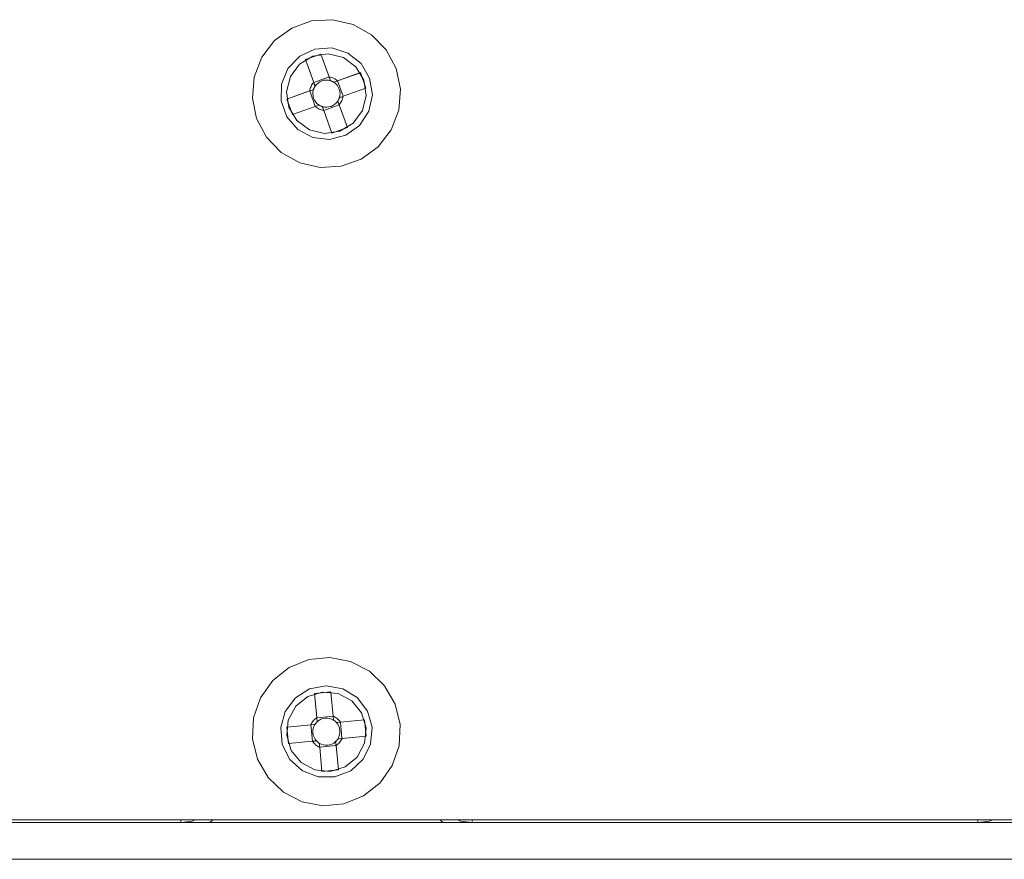
# Model space of a CAD drawing. Units: inches. Extents: x 5 to 589, y 5 to 415.
# Drawn here: x 144 to 157, y 335 to 346 of the extents above; entities that cross this region are included whole.
import ezdxf

# ---------------------------------------------------------------- set-up
doc = ezdxf.new("R2010")
doc.units = ezdxf.units.IN
doc.header["$MEASUREMENT"] = 0
for name, pattern in [('AI-Linetype-109', [1.905, 1.27, -0.635]), ('AI-Linetype-110', [1.905, 1.27, -0.635]), ('AI-Linetype-111', [1.905, 1.27, -0.635]), ('AI-Linetype-112', [1.905, 1.27, -0.635]), ('AI-Linetype-113', [1.905, 1.27, -0.635]), ('AI-Linetype-114', [1.905, 1.27, -0.635]), ('AI-Linetype-115', [1.905, 1.27, -0.635]), ('AI-Linetype-116', [1.905, 1.27, -0.635]), ('AI-Linetype-117', [1.905, 1.27, -0.635]), ('AI-Linetype-118', [1.905, 1.27, -0.635]), ('AI-Linetype-119', [1.905, 1.27, -0.635]), ('AI-Linetype-120', [1.905, 1.27, -0.635]), ('AI-Linetype-121', [1.905, 1.27, -0.635]), ('AI-Linetype-122', [1.905, 1.27, -0.635]), ('AI-Linetype-123', [1.905, 1.27, -0.635]), ('AI-Linetype-124', [1.905, 1.27, -0.635]), ('AI-Linetype-125', [1.905, 1.27, -0.635]), ('AI-Linetype-126', [1.905, 1.27, -0.635]), ('AI-Linetype-127', [1.905, 1.27, -0.635]), ('AI-Linetype-128', [1.905, 1.27, -0.635]), ('AI-Linetype-129', [1.905, 1.27, -0.635]), ('AI-Linetype-130', [1.905, 1.27, -0.635]), ('AI-Linetype-131', [1.905, 1.27, -0.635]), ('AI-Linetype-132', [1.905, 1.27, -0.635]), ('AI-Linetype-133', [1.905, 1.27, -0.635]), ('AI-Linetype-134', [1.905, 1.27, -0.635]), ('AI-Linetype-135', [1.905, 1.27, -0.635]), ('AI-Linetype-136', [1.905, 1.27, -0.635]), ('AI-Linetype-137', [1.905, 1.27, -0.635]), ('AI-Linetype-138', [1.905, 1.27, -0.635]), ('AI-Linetype-139', [1.905, 1.27, -0.635]), ('AI-Linetype-140', [1.905, 1.27, -0.635]), ('AI-Linetype-141', [1.905, 1.27, -0.635]), ('AI-Linetype-142', [1.905, 1.27, -0.635]), ('AI-Linetype-143', [1.905, 1.27, -0.635]), ('AI-Linetype-144', [1.905, 1.27, -0.635]), ('AI-Linetype-145', [1.905, 1.27, -0.635]), ('AI-Linetype-146', [1.905, 1.27, -0.635]), ('AI-Linetype-147', [1.905, 1.27, -0.635]), ('AI-Linetype-148', [1.905, 1.27, -0.635]), ('AI-Linetype-149', [1.905, 1.27, -0.635]), ('AI-Linetype-150', [1.905, 1.27, -0.635]), ('AI-Linetype-151', [1.905, 1.27, -0.635]), ('AI-Linetype-152', [1.905, 1.27, -0.635]), ('AI-Linetype-153', [1.905, 1.27, -0.635]), ('AI-Linetype-154', [1.905, 1.27, -0.635]), ('AI-Linetype-155', [1.905, 1.27, -0.635]), ('AI-Linetype-156', [1.905, 1.27, -0.635]), ('AI-Linetype-157', [1.905, 1.27, -0.635]), ('AI-Linetype-158', [1.905, 1.27, -0.635]), ('AI-Linetype-159', [1.905, 1.27, -0.635]), ('AI-Linetype-160', [1.905, 1.27, -0.635]), ('AI-Linetype-161', [1.905, 1.27, -0.635]), ('AI-Linetype-162', [1.905, 1.27, -0.635]), ('AI-Linetype-163', [1.905, 1.27, -0.635]), ('AI-Linetype-164', [1.905, 1.27, -0.635]), ('AI-Linetype-165', [1.905, 1.27, -0.635]), ('AI-Linetype-166', [1.905, 1.27, -0.635]), ('AI-Linetype-167', [1.905, 1.27, -0.635]), ('AI-Linetype-168', [1.905, 1.27, -0.635]), ('AI-Linetype-169', [1.905, 1.27, -0.635]), ('AI-Linetype-170', [1.905, 1.27, -0.635]), ('AI-Linetype-171', [1.905, 1.27, -0.635]), ('AI-Linetype-172', [1.905, 1.27, -0.635]), ('AI-Linetype-173', [1.905, 1.27, -0.635]), ('AI-Linetype-174', [1.905, 1.27, -0.635]), ('AI-Linetype-175', [1.905, 1.27, -0.635]), ('AI-Linetype-176', [1.905, 1.27, -0.635]), ('AI-Linetype-177', [1.905, 1.27, -0.635]), ('AI-Linetype-178', [1.905, 1.27, -0.635]), ('AI-Linetype-179', [1.905, 1.27, -0.635]), ('AI-Linetype-180', [1.905, 1.27, -0.635]), ('AI-Linetype-181', [1.905, 1.27, -0.635]), ('AI-Linetype-182', [1.905, 1.27, -0.635]), ('AI-Linetype-183', [1.905, 1.27, -0.635]), ('AI-Linetype-184', [1.905, 1.27, -0.635]), ('AI-Linetype-185', [1.905, 1.27, -0.635]), ('AI-Linetype-186', [1.905, 1.27, -0.635]), ('AI-Linetype-187', [1.905, 1.27, -0.635]), ('AI-Linetype-188', [1.905, 1.27, -0.635]), ('AI-Linetype-189', [1.905, 1.27, -0.635]), ('AI-Linetype-190', [1.905, 1.27, -0.635]), ('AI-Linetype-191', [1.905, 1.27, -0.635]), ('AI-Linetype-192', [1.905, 1.27, -0.635]), ('AI-Linetype-193', [1.905, 1.27, -0.635]), ('AI-Linetype-194', [1.905, 1.27, -0.635]), ('AI-Linetype-195', [1.905, 1.27, -0.635]), ('AI-Linetype-196', [1.905, 1.27, -0.635]), ('AI-Linetype-197', [1.905, 1.27, -0.635]), ('AI-Linetype-198', [1.905, 1.27, -0.635]), ('AI-Linetype-199', [1.905, 1.27, -0.635]), ('AI-Linetype-200', [1.905, 1.27, -0.635]), ('AI-Linetype-201', [1.905, 1.27, -0.635]), ('AI-Linetype-202', [1.905, 1.27, -0.635]), ('AI-Linetype-203', [1.905, 1.27, -0.635]), ('AI-Linetype-204', [1.905, 1.27, -0.635]), ('AI-Linetype-205', [1.905, 1.27, -0.635]), ('AI-Linetype-206', [1.905, 1.27, -0.635]), ('AI-Linetype-207', [1.905, 1.27, -0.635]), ('AI-Linetype-208', [1.905, 1.27, -0.635]), ('AI-Linetype-209', [1.905, 1.27, -0.635]), ('AI-Linetype-210', [1.905, 1.27, -0.635]), ('AI-Linetype-211', [1.905, 1.27, -0.635]), ('AI-Linetype-212', [1.905, 1.27, -0.635]), ('AI-Linetype-213', [1.905, 1.27, -0.635]), ('AI-Linetype-214', [1.905, 1.27, -0.635]), ('AI-Linetype-215', [1.905, 1.27, -0.635]), ('AI-Linetype-216', [1.905, 1.27, -0.635]), ('AI-Linetype-217', [1.905, 1.27, -0.635]), ('AI-Linetype-218', [1.905, 1.27, -0.635]), ('AI-Linetype-219', [1.905, 1.27, -0.635]), ('AI-Linetype-220', [1.905, 1.27, -0.635]), ('AI-Linetype-221', [1.905, 1.27, -0.635]), ('AI-Linetype-222', [1.905, 1.27, -0.635])]:
    doc.linetypes.add(name, pattern=pattern)
doc.layers.add('Ebene 1', color=7, linetype='Continuous')

msp = doc.modelspace()

# ---------------------------------------------------------------- linework, layer by layer
at = {"layer": 'Ebene 1', "color": 7, "linetype": 'AI-Linetype-184', "lineweight": 18, "true_color": 0xffffff}
msp.add_lwpolyline([(148.977, 344.9), (148.852, 345.134), (148.668, 345.324), (148.437, 345.453), (148.179, 345.513), (147.915, 345.497), (147.666, 345.408), (147.452, 345.251), (147.291, 345.041), (147.195, 344.794), (147.173, 344.531), (147.226, 344.272), (147.35, 344.038), (147.535, 343.848), (147.766, 343.719), (148.024, 343.659), (148.288, 343.675), (148.537, 343.764), (148.751, 343.92), (148.912, 344.13), (149.008, 344.377), (149.03, 344.641), (148.977, 344.9)], dxfattribs=at)
at = {"layer": 'Ebene 1', "color": 7, "linetype": 'AI-Linetype-207', "lineweight": 18, "true_color": 0xffffff}
msp.add_lwpolyline([(148.977, 344.9), (148.852, 345.134), (148.668, 345.324), (148.437, 345.453), (148.179, 345.513), (147.915, 345.497), (147.666, 345.408), (147.452, 345.251), (147.291, 345.041), (147.195, 344.794), (147.173, 344.531), (147.226, 344.272), (147.35, 344.038), (147.535, 343.848), (147.766, 343.719), (148.024, 343.659), (148.288, 343.675), (148.537, 343.764), (148.751, 343.92), (148.912, 344.13), (149.008, 344.377), (149.03, 344.641), (148.977, 344.9)], dxfattribs=at)
at = {"layer": 'Ebene 1', "color": 7, "linetype": 'AI-Linetype-209', "lineweight": 18, "true_color": 0xffffff}
msp.add_lwpolyline([(148.644, 344.781), (148.537, 344.963), (148.371, 345.095), (148.169, 345.158), (147.958, 345.144), (147.766, 345.054), (147.619, 344.901), (147.538, 344.706), (147.533, 344.494), (147.604, 344.295), (147.743, 344.135), (147.93, 344.036), (148.14, 344.011), (148.346, 344.064), (148.517, 344.187), (148.633, 344.364), (148.678, 344.572), (148.644, 344.781)], dxfattribs=at)
at = {"layer": 'Ebene 1', "color": 7, "linetype": 'AI-Linetype-208', "lineweight": 18, "true_color": 0xffffff}
msp.add_lwpolyline([(148.572, 344.755), (148.601, 344.562), (148.554, 344.373), (148.438, 344.216), (148.27, 344.115), (148.077, 344.086), (147.888, 344.134), (147.731, 344.25), (147.631, 344.417), (147.602, 344.61), (147.649, 344.799), (147.765, 344.956), (147.932, 345.057), (148.125, 345.086), (148.314, 345.038), (148.471, 344.922), (148.572, 344.755)], dxfattribs=at)
at = {"layer": 'Ebene 1', "color": 7, "linetype": 'AI-Linetype-222', "lineweight": 18, "true_color": 0xffffff}
msp.add_lwpolyline([(148.572, 344.755), (148.471, 344.922), (148.314, 345.038), (148.125, 345.086), (147.932, 345.057), (147.765, 344.956), (147.649, 344.799), (147.602, 344.61), (147.631, 344.417), (147.731, 344.25), (147.888, 344.134), (148.077, 344.086), (148.27, 344.115), (148.438, 344.216), (148.554, 344.373), (148.601, 344.562), (148.572, 344.755)], dxfattribs=at)
at = {"layer": 'Ebene 1', "color": 7, "linetype": 'AI-Linetype-173', "lineweight": 18, "true_color": 0xffffff}
msp.add_lwpolyline([(147.839, 345.012), (148.033, 345.082)], dxfattribs=at)
at = {"layer": 'Ebene 1', "color": 7, "linetype": 'AI-Linetype-174', "lineweight": 18, "true_color": 0xffffff}
msp.add_lwpolyline([(147.942, 344.726), (147.839, 345.012)], dxfattribs=at)
at = {"layer": 'Ebene 1', "color": 7, "linetype": 'AI-Linetype-206', "lineweight": 18, "true_color": 0xffffff}
msp.add_lwpolyline([(147.839, 345.012), (147.942, 344.726)], dxfattribs=at)
at = {"layer": 'Ebene 1', "color": 7, "linetype": 'AI-Linetype-172', "lineweight": 18, "true_color": 0xffffff}
msp.add_lwpolyline([(148.033, 345.082), (148.135, 344.796)], dxfattribs=at)
at = {"layer": 'Ebene 1', "color": 7, "linetype": 'AI-Linetype-205', "lineweight": 18, "true_color": 0xffffff}
msp.add_lwpolyline([(148.033, 345.082), (148.135, 344.796)], dxfattribs=at)
at = {"layer": 'Ebene 1', "color": 7, "linetype": 'AI-Linetype-204', "lineweight": 18, "true_color": 0xffffff}
msp.add_lwpolyline([(147.942, 344.726), (148.136, 344.795)], dxfattribs=at)
at = {"layer": 'Ebene 1', "color": 7, "linetype": 'AI-Linetype-171', "lineweight": 18, "true_color": 0xffffff}
msp.add_lwpolyline([(148.242, 344.746), (148.23, 344.755), (148.218, 344.764), (148.206, 344.772), (148.192, 344.778), (148.178, 344.784), (148.164, 344.789), (148.15, 344.793), (148.135, 344.796)], dxfattribs=at)
at = {"layer": 'Ebene 1', "color": 7, "linetype": 'AI-Linetype-197', "lineweight": 18, "true_color": 0xffffff}
msp.add_lwpolyline([(148.153, 344.748), (148.148, 344.76), (148.137, 344.79), (148.135, 344.796)], dxfattribs=at)
at = {"layer": 'Ebene 1', "color": 7, "linetype": 'AI-Linetype-216', "lineweight": 18, "true_color": 0xffffff}
msp.add_lwpolyline([(148.135, 344.796), (148.152, 344.748)], dxfattribs=at)
at = {"layer": 'Ebene 1', "color": 7, "linetype": 'AI-Linetype-167', "lineweight": 18, "true_color": 0xffffff}
msp.add_lwpolyline([(148.528, 344.849), (148.242, 344.746)], dxfattribs=at)
at = {"layer": 'Ebene 1', "color": 7, "linetype": 'AI-Linetype-170', "lineweight": 18, "true_color": 0xffffff}
msp.add_lwpolyline([(148.242, 344.746), (148.528, 344.848)], dxfattribs=at)
at = {"layer": 'Ebene 1', "color": 7, "linetype": 'AI-Linetype-168', "lineweight": 18, "true_color": 0xffffff}
msp.add_lwpolyline([(148.528, 344.849), (148.597, 344.655)], dxfattribs=at)
at = {"layer": 'Ebene 1', "color": 7, "linetype": 'AI-Linetype-175', "lineweight": 18, "true_color": 0xffffff}
msp.add_lwpolyline([(147.942, 344.726), (147.932, 344.715), (147.923, 344.703), (147.916, 344.69), (147.909, 344.677), (147.903, 344.663), (147.898, 344.649), (147.894, 344.635), (147.891, 344.62)], dxfattribs=at)
at = {"layer": 'Ebene 1', "color": 7, "linetype": 'AI-Linetype-187', "lineweight": 18, "true_color": 0xffffff}
msp.add_lwpolyline([(147.939, 344.637), (147.927, 344.633), (147.897, 344.622), (147.891, 344.62)], dxfattribs=at)
at = {"layer": 'Ebene 1', "color": 7, "linetype": 'AI-Linetype-214', "lineweight": 18, "true_color": 0xffffff}
msp.add_lwpolyline([(147.892, 344.62), (147.939, 344.637)], dxfattribs=at)
at = {"layer": 'Ebene 1', "color": 7, "linetype": 'AI-Linetype-212', "lineweight": 18, "true_color": 0xffffff}
msp.add_lwpolyline([(147.939, 344.637), (147.933, 344.61), (147.931, 344.582), (147.934, 344.555), (147.941, 344.528), (147.953, 344.503), (147.968, 344.48), (147.987, 344.46), (148.009, 344.443)], dxfattribs=at)
at = {"layer": 'Ebene 1', "color": 7, "linetype": 'AI-Linetype-186', "lineweight": 18, "true_color": 0xffffff}
msp.add_lwpolyline([(147.959, 344.679), (147.955, 344.674), (147.953, 344.669), (147.95, 344.664), (147.947, 344.659), (147.945, 344.653), (147.943, 344.648), (147.941, 344.643), (147.939, 344.637)], dxfattribs=at)
at = {"layer": 'Ebene 1', "color": 7, "linetype": 'AI-Linetype-188', "lineweight": 18, "true_color": 0xffffff}
msp.add_lwpolyline([(147.942, 344.726), (147.944, 344.72), (147.954, 344.69), (147.959, 344.679)], dxfattribs=at)
at = {"layer": 'Ebene 1', "color": 7, "linetype": 'AI-Linetype-217', "lineweight": 18, "true_color": 0xffffff}
msp.add_lwpolyline([(147.959, 344.679), (147.942, 344.726)], dxfattribs=at)
at = {"layer": 'Ebene 1', "color": 7, "linetype": 'AI-Linetype-213', "lineweight": 18, "true_color": 0xffffff}
msp.add_lwpolyline([(148.153, 344.748), (148.126, 344.754), (148.098, 344.756), (148.071, 344.753), (148.044, 344.746), (148.019, 344.735), (147.996, 344.719), (147.975, 344.701), (147.959, 344.679)], dxfattribs=at)
at = {"layer": 'Ebene 1', "color": 7, "linetype": 'AI-Linetype-196', "lineweight": 18, "true_color": 0xffffff}
msp.add_lwpolyline([(148.194, 344.729), (148.189, 344.732), (148.184, 344.735), (148.179, 344.737), (148.174, 344.74), (148.169, 344.742), (148.163, 344.745), (148.158, 344.746), (148.153, 344.748)], dxfattribs=at)
at = {"layer": 'Ebene 1', "color": 7, "linetype": 'AI-Linetype-195', "lineweight": 18, "true_color": 0xffffff}
msp.add_lwpolyline([(148.242, 344.746), (148.236, 344.744), (148.206, 344.733), (148.194, 344.728)], dxfattribs=at)
at = {"layer": 'Ebene 1', "color": 7, "linetype": 'AI-Linetype-218', "lineweight": 18, "true_color": 0xffffff}
msp.add_lwpolyline([(148.194, 344.729), (148.241, 344.746)], dxfattribs=at)
at = {"layer": 'Ebene 1', "color": 7, "linetype": 'AI-Linetype-210', "lineweight": 18, "true_color": 0xffffff}
msp.add_lwpolyline([(148.264, 344.535), (148.27, 344.562), (148.272, 344.589), (148.269, 344.617), (148.262, 344.643), (148.25, 344.668), (148.235, 344.691), (148.216, 344.712), (148.194, 344.729)], dxfattribs=at)
at = {"layer": 'Ebene 1', "color": 7, "linetype": 'AI-Linetype-166', "lineweight": 18, "true_color": 0xffffff}
msp.add_lwpolyline([(148.242, 344.746), (148.311, 344.552)], dxfattribs=at)
at = {"layer": 'Ebene 1', "color": 7, "linetype": 'AI-Linetype-169', "lineweight": 18, "true_color": 0xffffff}
msp.add_lwpolyline([(148.597, 344.655), (148.311, 344.552)], dxfattribs=at)
at = {"layer": 'Ebene 1', "color": 7, "linetype": 'AI-Linetype-185', "lineweight": 18, "true_color": 0xffffff}
msp.add_lwpolyline([(148.597, 344.655), (148.312, 344.552)], dxfattribs=at)
at = {"layer": 'Ebene 1', "color": 7, "linetype": 'AI-Linetype-176', "lineweight": 18, "true_color": 0xffffff}
msp.add_lwpolyline([(147.605, 344.517), (147.891, 344.62)], dxfattribs=at)
at = {"layer": 'Ebene 1', "color": 7, "linetype": 'AI-Linetype-190', "lineweight": 18, "true_color": 0xffffff}
msp.add_lwpolyline([(147.605, 344.517), (147.892, 344.62)], dxfattribs=at)
at = {"layer": 'Ebene 1', "color": 7, "linetype": 'AI-Linetype-177', "lineweight": 18, "true_color": 0xffffff}
msp.add_lwpolyline([(147.675, 344.323), (147.606, 344.517)], dxfattribs=at)
at = {"layer": 'Ebene 1', "color": 7, "linetype": 'AI-Linetype-189', "lineweight": 18, "true_color": 0xffffff}
msp.add_lwpolyline([(147.961, 344.426), (147.892, 344.62)], dxfattribs=at)
at = {"layer": 'Ebene 1', "color": 7, "linetype": 'AI-Linetype-202', "lineweight": 18, "true_color": 0xffffff}
msp.add_lwpolyline([(148.244, 344.493), (148.247, 344.498), (148.25, 344.503), (148.253, 344.508), (148.255, 344.513), (148.258, 344.519), (148.26, 344.524), (148.262, 344.529), (148.264, 344.535)], dxfattribs=at)
at = {"layer": 'Ebene 1', "color": 7, "linetype": 'AI-Linetype-183', "lineweight": 18, "true_color": 0xffffff}
msp.add_lwpolyline([(148.261, 344.445), (148.271, 344.457), (148.279, 344.469), (148.287, 344.482), (148.294, 344.495), (148.3, 344.509), (148.305, 344.523), (148.309, 344.537), (148.311, 344.552)], dxfattribs=at)
at = {"layer": 'Ebene 1', "color": 7, "linetype": 'AI-Linetype-203', "lineweight": 18, "true_color": 0xffffff}
msp.add_lwpolyline([(148.264, 344.535), (148.276, 344.539), (148.306, 344.55), (148.311, 344.552)], dxfattribs=at)
at = {"layer": 'Ebene 1', "color": 7, "linetype": 'AI-Linetype-219', "lineweight": 18, "true_color": 0xffffff}
msp.add_lwpolyline([(148.311, 344.552), (148.264, 344.535)], dxfattribs=at)
at = {"layer": 'Ebene 1', "color": 7, "linetype": 'AI-Linetype-178', "lineweight": 18, "true_color": 0xffffff}
msp.add_lwpolyline([(147.961, 344.426), (147.675, 344.323)], dxfattribs=at)
at = {"layer": 'Ebene 1', "color": 7, "linetype": 'AI-Linetype-191', "lineweight": 18, "true_color": 0xffffff}
msp.add_lwpolyline([(147.675, 344.323), (147.961, 344.426)], dxfattribs=at)
at = {"layer": 'Ebene 1', "color": 7, "linetype": 'AI-Linetype-200', "lineweight": 18, "true_color": 0xffffff}
msp.add_lwpolyline([(147.961, 344.426), (147.967, 344.428), (147.997, 344.439), (148.009, 344.443)], dxfattribs=at)
at = {"layer": 'Ebene 1', "color": 7, "linetype": 'AI-Linetype-179', "lineweight": 18, "true_color": 0xffffff}
msp.add_lwpolyline([(147.961, 344.426), (147.973, 344.417), (147.985, 344.408), (147.997, 344.4), (148.011, 344.393), (148.024, 344.388), (148.039, 344.383), (148.053, 344.379), (148.067, 344.376)], dxfattribs=at)
at = {"layer": 'Ebene 1', "color": 7, "linetype": 'AI-Linetype-215', "lineweight": 18, "true_color": 0xffffff}
msp.add_lwpolyline([(148.009, 344.443), (147.962, 344.426)], dxfattribs=at)
at = {"layer": 'Ebene 1', "color": 7, "linetype": 'AI-Linetype-198', "lineweight": 18, "true_color": 0xffffff}
msp.add_lwpolyline([(148.009, 344.443), (148.014, 344.44), (148.019, 344.437), (148.024, 344.434), (148.029, 344.432), (148.034, 344.429), (148.039, 344.427), (148.045, 344.425), (148.05, 344.423)], dxfattribs=at)
at = {"layer": 'Ebene 1', "color": 7, "linetype": 'AI-Linetype-211', "lineweight": 18, "true_color": 0xffffff}
msp.add_lwpolyline([(148.05, 344.424), (148.077, 344.418), (148.105, 344.416), (148.132, 344.419), (148.159, 344.426), (148.184, 344.437), (148.207, 344.453), (148.227, 344.471), (148.244, 344.493)], dxfattribs=at)
at = {"layer": 'Ebene 1', "color": 7, "linetype": 'AI-Linetype-199', "lineweight": 18, "true_color": 0xffffff}
msp.add_lwpolyline([(148.05, 344.424), (148.055, 344.412), (148.065, 344.382), (148.068, 344.376)], dxfattribs=at)
at = {"layer": 'Ebene 1', "color": 7, "linetype": 'AI-Linetype-221', "lineweight": 18, "true_color": 0xffffff}
msp.add_lwpolyline([(148.067, 344.376), (148.05, 344.423)], dxfattribs=at)
at = {"layer": 'Ebene 1', "color": 7, "linetype": 'AI-Linetype-192', "lineweight": 18, "true_color": 0xffffff}
msp.add_lwpolyline([(148.261, 344.446), (148.067, 344.376)], dxfattribs=at)
at = {"layer": 'Ebene 1', "color": 7, "linetype": 'AI-Linetype-201', "lineweight": 18, "true_color": 0xffffff}
msp.add_lwpolyline([(148.261, 344.445), (148.259, 344.451), (148.248, 344.481), (148.244, 344.493)], dxfattribs=at)
at = {"layer": 'Ebene 1', "color": 7, "linetype": 'AI-Linetype-220', "lineweight": 18, "true_color": 0xffffff}
msp.add_lwpolyline([(148.244, 344.493), (148.261, 344.446)], dxfattribs=at)
at = {"layer": 'Ebene 1', "color": 7, "linetype": 'AI-Linetype-193', "lineweight": 18, "true_color": 0xffffff}
msp.add_lwpolyline([(148.364, 344.16), (148.261, 344.446)], dxfattribs=at)
at = {"layer": 'Ebene 1', "color": 7, "linetype": 'AI-Linetype-182', "lineweight": 18, "true_color": 0xffffff}
msp.add_lwpolyline([(148.261, 344.445), (148.364, 344.16)], dxfattribs=at)
at = {"layer": 'Ebene 1', "color": 7, "linetype": 'AI-Linetype-180', "lineweight": 18, "true_color": 0xffffff}
msp.add_lwpolyline([(148.17, 344.09), (148.067, 344.376)], dxfattribs=at)
at = {"layer": 'Ebene 1', "color": 7, "linetype": 'AI-Linetype-194', "lineweight": 18, "true_color": 0xffffff}
msp.add_lwpolyline([(148.17, 344.09), (148.067, 344.376)], dxfattribs=at)
at = {"layer": 'Ebene 1', "color": 7, "linetype": 'AI-Linetype-181', "lineweight": 18, "true_color": 0xffffff}
msp.add_lwpolyline([(148.364, 344.16), (148.17, 344.09)], dxfattribs=at)
at = {"layer": 'Ebene 1', "color": 7, "linetype": 'AI-Linetype-125', "lineweight": 18, "true_color": 0xffffff}
msp.add_lwpolyline([(149.027, 336.675), (148.965, 336.932), (148.832, 337.161), (148.641, 337.344), (148.405, 337.465), (148.145, 337.515), (147.882, 337.49), (147.636, 337.391), (147.428, 337.227), (147.275, 337.012), (147.188, 336.761), (147.176, 336.497), (147.238, 336.24), (147.371, 336.01), (147.562, 335.828), (147.798, 335.707), (148.058, 335.657), (148.321, 335.682), (148.567, 335.781), (148.775, 335.945), (148.928, 336.16), (149.015, 336.41), (149.027, 336.675)], dxfattribs=at)
at = {"layer": 'Ebene 1', "color": 7, "linetype": 'AI-Linetype-150', "lineweight": 18, "true_color": 0xffffff}
msp.add_lwpolyline([(149.027, 336.675), (148.965, 336.932), (148.832, 337.161), (148.641, 337.344), (148.405, 337.465), (148.145, 337.515), (147.882, 337.49), (147.636, 337.391), (147.428, 337.227), (147.275, 337.012), (147.188, 336.761), (147.176, 336.497), (147.238, 336.24), (147.371, 336.01), (147.562, 335.828), (147.798, 335.707), (148.058, 335.657), (148.321, 335.682), (148.567, 335.781), (148.775, 335.945), (148.928, 336.16), (149.015, 336.41), (149.027, 336.675)], dxfattribs=at)
at = {"layer": 'Ebene 1', "color": 7, "linetype": 'AI-Linetype-152', "lineweight": 18, "true_color": 0xffffff}
msp.add_lwpolyline([(148.675, 336.641), (148.616, 336.845), (148.488, 337.013), (148.308, 337.124), (148.099, 337.162), (147.891, 337.123), (147.712, 337.01), (147.585, 336.841), (147.528, 336.637), (147.548, 336.426), (147.643, 336.237), (147.8, 336.095), (147.998, 336.019), (148.209, 336.02), (148.406, 336.097), (148.562, 336.24), (148.656, 336.43), (148.675, 336.641)], dxfattribs=at)
at = {"layer": 'Ebene 1', "color": 7, "linetype": 'AI-Linetype-151', "lineweight": 18, "true_color": 0xffffff}
msp.add_lwpolyline([(148.599, 336.634), (148.579, 336.44), (148.487, 336.268), (148.336, 336.144), (148.149, 336.088), (147.955, 336.108), (147.783, 336.2), (147.66, 336.351), (147.604, 336.538), (147.623, 336.732), (147.716, 336.904), (147.867, 337.027), (148.054, 337.083), (148.248, 337.064), (148.42, 336.972), (148.543, 336.821), (148.599, 336.634)], dxfattribs=at)
at = {"layer": 'Ebene 1', "color": 7, "linetype": 'AI-Linetype-165', "lineweight": 18, "true_color": 0xffffff}
msp.add_lwpolyline([(148.599, 336.634), (148.543, 336.821), (148.42, 336.972), (148.248, 337.064), (148.054, 337.083), (147.867, 337.027), (147.716, 336.904), (147.623, 336.732), (147.604, 336.538), (147.66, 336.351), (147.783, 336.2), (147.955, 336.108), (148.149, 336.088), (148.336, 336.144), (148.487, 336.268), (148.579, 336.44), (148.599, 336.634)], dxfattribs=at)
at = {"layer": 'Ebene 1', "color": 7, "linetype": 'AI-Linetype-113', "lineweight": 18, "true_color": 0xffffff}
msp.add_lwpolyline([(147.952, 337.064), (148.157, 337.084)], dxfattribs=at)
at = {"layer": 'Ebene 1', "color": 7, "linetype": 'AI-Linetype-114', "lineweight": 18, "true_color": 0xffffff}
msp.add_lwpolyline([(147.981, 336.762), (147.952, 337.064)], dxfattribs=at)
at = {"layer": 'Ebene 1', "color": 7, "linetype": 'AI-Linetype-149', "lineweight": 18, "true_color": 0xffffff}
msp.add_lwpolyline([(147.952, 337.064), (147.981, 336.761)], dxfattribs=at)
at = {"layer": 'Ebene 1', "color": 7, "linetype": 'AI-Linetype-112', "lineweight": 18, "true_color": 0xffffff}
msp.add_lwpolyline([(148.157, 337.083), (148.186, 336.781)], dxfattribs=at)
at = {"layer": 'Ebene 1', "color": 7, "linetype": 'AI-Linetype-148', "lineweight": 18, "true_color": 0xffffff}
msp.add_lwpolyline([(148.157, 337.083), (148.186, 336.781)], dxfattribs=at)
at = {"layer": 'Ebene 1', "color": 7, "linetype": 'AI-Linetype-115', "lineweight": 18, "true_color": 0xffffff}
msp.add_lwpolyline([(147.981, 336.762), (147.969, 336.753), (147.958, 336.743), (147.947, 336.733), (147.937, 336.721), (147.928, 336.71), (147.92, 336.697), (147.913, 336.684), (147.906, 336.67)], dxfattribs=at)
at = {"layer": 'Ebene 1', "color": 7, "linetype": 'AI-Linetype-147', "lineweight": 18, "true_color": 0xffffff}
msp.add_lwpolyline([(147.981, 336.761), (148.186, 336.781)], dxfattribs=at)
at = {"layer": 'Ebene 1', "color": 7, "linetype": 'AI-Linetype-133', "lineweight": 18, "true_color": 0xffffff}
msp.add_lwpolyline([(147.981, 336.762), (147.982, 336.755), (147.985, 336.723), (147.986, 336.711)], dxfattribs=at)
at = {"layer": 'Ebene 1', "color": 7, "linetype": 'AI-Linetype-155', "lineweight": 18, "true_color": 0xffffff}
msp.add_lwpolyline([(147.986, 336.711), (147.981, 336.761)], dxfattribs=at)
at = {"layer": 'Ebene 1', "color": 7, "linetype": 'AI-Linetype-153', "lineweight": 18, "true_color": 0xffffff}
msp.add_lwpolyline([(148.191, 336.731), (148.166, 336.743), (148.14, 336.752), (148.113, 336.756), (148.085, 336.755), (148.058, 336.75), (148.032, 336.741), (148.008, 336.728), (147.986, 336.711)], dxfattribs=at)
at = {"layer": 'Ebene 1', "color": 7, "linetype": 'AI-Linetype-111', "lineweight": 18, "true_color": 0xffffff}
msp.add_lwpolyline([(148.277, 336.706), (148.268, 336.718), (148.258, 336.729), (148.248, 336.74), (148.237, 336.75), (148.225, 336.759), (148.212, 336.767), (148.2, 336.775), (148.186, 336.781)], dxfattribs=at)
at = {"layer": 'Ebene 1', "color": 7, "linetype": 'AI-Linetype-141', "lineweight": 18, "true_color": 0xffffff}
msp.add_lwpolyline([(148.191, 336.731), (148.19, 336.743), (148.187, 336.775), (148.186, 336.781)], dxfattribs=at)
at = {"layer": 'Ebene 1', "color": 7, "linetype": 'AI-Linetype-154', "lineweight": 18, "true_color": 0xffffff}
msp.add_lwpolyline([(148.186, 336.781), (148.191, 336.731)], dxfattribs=at)
at = {"layer": 'Ebene 1', "color": 7, "linetype": 'AI-Linetype-143', "lineweight": 18, "true_color": 0xffffff}
msp.add_lwpolyline([(148.226, 336.701), (148.222, 336.706), (148.218, 336.71), (148.214, 336.713), (148.21, 336.717), (148.205, 336.721), (148.201, 336.724), (148.196, 336.727), (148.191, 336.731)], dxfattribs=at)
at = {"layer": 'Ebene 1', "color": 7, "linetype": 'AI-Linetype-110', "lineweight": 18, "true_color": 0xffffff}
msp.add_lwpolyline([(148.277, 336.706), (148.579, 336.735)], dxfattribs=at)
at = {"layer": 'Ebene 1', "color": 7, "linetype": 'AI-Linetype-127', "lineweight": 18, "true_color": 0xffffff}
msp.add_lwpolyline([(148.579, 336.735), (148.277, 336.706)], dxfattribs=at)
at = {"layer": 'Ebene 1', "color": 7, "linetype": 'AI-Linetype-109', "lineweight": 18, "true_color": 0xffffff}
msp.add_lwpolyline([(148.579, 336.735), (148.599, 336.53)], dxfattribs=at)
at = {"layer": 'Ebene 1', "color": 7, "linetype": 'AI-Linetype-116', "lineweight": 18, "true_color": 0xffffff}
msp.add_lwpolyline([(147.604, 336.642), (147.906, 336.671)], dxfattribs=at)
at = {"layer": 'Ebene 1', "color": 7, "linetype": 'AI-Linetype-131', "lineweight": 18, "true_color": 0xffffff}
msp.add_lwpolyline([(147.604, 336.642), (147.907, 336.671)], dxfattribs=at)
at = {"layer": 'Ebene 1', "color": 7, "linetype": 'AI-Linetype-117', "lineweight": 18, "true_color": 0xffffff}
msp.add_lwpolyline([(147.624, 336.436), (147.604, 336.641)], dxfattribs=at)
at = {"layer": 'Ebene 1', "color": 7, "linetype": 'AI-Linetype-134', "lineweight": 18, "true_color": 0xffffff}
msp.add_lwpolyline([(147.957, 336.675), (147.944, 336.674), (147.912, 336.671), (147.906, 336.671)], dxfattribs=at)
at = {"layer": 'Ebene 1', "color": 7, "linetype": 'AI-Linetype-160', "lineweight": 18, "true_color": 0xffffff}
msp.add_lwpolyline([(147.907, 336.671), (147.957, 336.676)], dxfattribs=at)
at = {"layer": 'Ebene 1', "color": 7, "linetype": 'AI-Linetype-129', "lineweight": 18, "true_color": 0xffffff}
msp.add_lwpolyline([(147.926, 336.466), (147.907, 336.671)], dxfattribs=at)
at = {"layer": 'Ebene 1', "color": 7, "linetype": 'AI-Linetype-158', "lineweight": 18, "true_color": 0xffffff}
msp.add_lwpolyline([(147.957, 336.675), (147.944, 336.651), (147.936, 336.625), (147.932, 336.597), (147.932, 336.57), (147.937, 336.542), (147.946, 336.516), (147.959, 336.492), (147.976, 336.47)], dxfattribs=at)
at = {"layer": 'Ebene 1', "color": 7, "linetype": 'AI-Linetype-132', "lineweight": 18, "true_color": 0xffffff}
msp.add_lwpolyline([(147.986, 336.711), (147.982, 336.707), (147.978, 336.703), (147.974, 336.698), (147.97, 336.694), (147.967, 336.69), (147.963, 336.685), (147.96, 336.68), (147.957, 336.675)], dxfattribs=at)
at = {"layer": 'Ebene 1', "color": 7, "linetype": 'AI-Linetype-163', "lineweight": 18, "true_color": 0xffffff}
msp.add_lwpolyline([(148.226, 336.701), (148.277, 336.706)], dxfattribs=at)
at = {"layer": 'Ebene 1', "color": 7, "linetype": 'AI-Linetype-156', "lineweight": 18, "true_color": 0xffffff}
msp.add_lwpolyline([(148.246, 336.496), (148.259, 336.521), (148.267, 336.547), (148.271, 336.575), (148.271, 336.602), (148.266, 336.629), (148.257, 336.655), (148.243, 336.68), (148.226, 336.701)], dxfattribs=at)
at = {"layer": 'Ebene 1', "color": 7, "linetype": 'AI-Linetype-142', "lineweight": 18, "true_color": 0xffffff}
msp.add_lwpolyline([(148.277, 336.706), (148.271, 336.706), (148.239, 336.703), (148.227, 336.701)], dxfattribs=at)
at = {"layer": 'Ebene 1', "color": 7, "linetype": 'AI-Linetype-126', "lineweight": 18, "true_color": 0xffffff}
msp.add_lwpolyline([(148.277, 336.706), (148.296, 336.501)], dxfattribs=at)
at = {"layer": 'Ebene 1', "color": 7, "linetype": 'AI-Linetype-145', "lineweight": 18, "true_color": 0xffffff}
msp.add_lwpolyline([(148.217, 336.461), (148.221, 336.465), (148.225, 336.469), (148.229, 336.473), (148.233, 336.477), (148.236, 336.482), (148.24, 336.487), (148.243, 336.492), (148.246, 336.496)], dxfattribs=at)
at = {"layer": 'Ebene 1', "color": 7, "linetype": 'AI-Linetype-123', "lineweight": 18, "true_color": 0xffffff}
msp.add_lwpolyline([(148.222, 336.41), (148.234, 336.419), (148.245, 336.429), (148.256, 336.439), (148.266, 336.451), (148.275, 336.462), (148.283, 336.475), (148.29, 336.488), (148.297, 336.501)], dxfattribs=at)
at = {"layer": 'Ebene 1', "color": 7, "linetype": 'AI-Linetype-146', "lineweight": 18, "true_color": 0xffffff}
msp.add_lwpolyline([(148.246, 336.496), (148.258, 336.497), (148.291, 336.501), (148.297, 336.501)], dxfattribs=at)
at = {"layer": 'Ebene 1', "color": 7, "linetype": 'AI-Linetype-164', "lineweight": 18, "true_color": 0xffffff}
msp.add_lwpolyline([(148.296, 336.501), (148.246, 336.496)], dxfattribs=at)
at = {"layer": 'Ebene 1', "color": 7, "linetype": 'AI-Linetype-128', "lineweight": 18, "true_color": 0xffffff}
msp.add_lwpolyline([(148.599, 336.53), (148.296, 336.501)], dxfattribs=at)
at = {"layer": 'Ebene 1', "color": 7, "linetype": 'AI-Linetype-124', "lineweight": 18, "true_color": 0xffffff}
msp.add_lwpolyline([(148.599, 336.53), (148.297, 336.501)], dxfattribs=at)
at = {"layer": 'Ebene 1', "color": 7, "linetype": 'AI-Linetype-118', "lineweight": 18, "true_color": 0xffffff}
msp.add_lwpolyline([(147.926, 336.466), (147.624, 336.437)], dxfattribs=at)
at = {"layer": 'Ebene 1', "color": 7, "linetype": 'AI-Linetype-130', "lineweight": 18, "true_color": 0xffffff}
msp.add_lwpolyline([(147.624, 336.436), (147.926, 336.465)], dxfattribs=at)
at = {"layer": 'Ebene 1', "color": 7, "linetype": 'AI-Linetype-140', "lineweight": 18, "true_color": 0xffffff}
msp.add_lwpolyline([(147.926, 336.466), (147.932, 336.466), (147.964, 336.469), (147.976, 336.47)], dxfattribs=at)
at = {"layer": 'Ebene 1', "color": 7, "linetype": 'AI-Linetype-159', "lineweight": 18, "true_color": 0xffffff}
msp.add_lwpolyline([(147.976, 336.47), (147.926, 336.465)], dxfattribs=at)
at = {"layer": 'Ebene 1', "color": 7, "linetype": 'AI-Linetype-119', "lineweight": 18, "true_color": 0xffffff}
msp.add_lwpolyline([(147.926, 336.466), (147.935, 336.454), (147.945, 336.442), (147.955, 336.432), (147.966, 336.422), (147.978, 336.413), (147.99, 336.405), (148.003, 336.397), (148.017, 336.391)], dxfattribs=at)
at = {"layer": 'Ebene 1', "color": 7, "linetype": 'AI-Linetype-138', "lineweight": 18, "true_color": 0xffffff}
msp.add_lwpolyline([(147.976, 336.47), (147.98, 336.466), (147.985, 336.462), (147.989, 336.458), (147.993, 336.455), (147.998, 336.451), (148.002, 336.448), (148.007, 336.444), (148.012, 336.441)], dxfattribs=at)
at = {"layer": 'Ebene 1', "color": 7, "linetype": 'AI-Linetype-157', "lineweight": 18, "true_color": 0xffffff}
msp.add_lwpolyline([(148.012, 336.441), (148.037, 336.429), (148.063, 336.42), (148.09, 336.416), (148.118, 336.417), (148.145, 336.421), (148.171, 336.431), (148.195, 336.444), (148.217, 336.461)], dxfattribs=at)
at = {"layer": 'Ebene 1', "color": 7, "linetype": 'AI-Linetype-139', "lineweight": 18, "true_color": 0xffffff}
msp.add_lwpolyline([(148.012, 336.441), (148.013, 336.429), (148.016, 336.397), (148.017, 336.391)], dxfattribs=at)
at = {"layer": 'Ebene 1', "color": 7, "linetype": 'AI-Linetype-162', "lineweight": 18, "true_color": 0xffffff}
msp.add_lwpolyline([(148.017, 336.391), (148.012, 336.441)], dxfattribs=at)
at = {"layer": 'Ebene 1', "color": 7, "linetype": 'AI-Linetype-135', "lineweight": 18, "true_color": 0xffffff}
msp.add_lwpolyline([(148.222, 336.411), (148.017, 336.391)], dxfattribs=at)
at = {"layer": 'Ebene 1', "color": 7, "linetype": 'AI-Linetype-120', "lineweight": 18, "true_color": 0xffffff}
msp.add_lwpolyline([(148.046, 336.088), (148.017, 336.391)], dxfattribs=at)
at = {"layer": 'Ebene 1', "color": 7, "linetype": 'AI-Linetype-137', "lineweight": 18, "true_color": 0xffffff}
msp.add_lwpolyline([(148.046, 336.088), (148.017, 336.391)], dxfattribs=at)
at = {"layer": 'Ebene 1', "color": 7, "linetype": 'AI-Linetype-144', "lineweight": 18, "true_color": 0xffffff}
msp.add_lwpolyline([(148.222, 336.41), (148.221, 336.417), (148.218, 336.448), (148.217, 336.461)], dxfattribs=at)
at = {"layer": 'Ebene 1', "color": 7, "linetype": 'AI-Linetype-161', "lineweight": 18, "true_color": 0xffffff}
msp.add_lwpolyline([(148.217, 336.461), (148.222, 336.411)], dxfattribs=at)
at = {"layer": 'Ebene 1', "color": 7, "linetype": 'AI-Linetype-136', "lineweight": 18, "true_color": 0xffffff}
msp.add_lwpolyline([(148.251, 336.108), (148.222, 336.411)], dxfattribs=at)
at = {"layer": 'Ebene 1', "color": 7, "linetype": 'AI-Linetype-122', "lineweight": 18, "true_color": 0xffffff}
msp.add_lwpolyline([(148.222, 336.41), (148.251, 336.108)], dxfattribs=at)
at = {"layer": 'Ebene 1', "color": 7, "linetype": 'AI-Linetype-121', "lineweight": 18, "true_color": 0xffffff}
msp.add_lwpolyline([(148.251, 336.108), (148.046, 336.088)], dxfattribs=at)
at = {"layer": 'Ebene 1', "color": 7, "lineweight": 18, "true_color": 0xffffff}
for points in [[(118.401, 335.446), (167.002, 335.446)], [(118.901, 335.482), (166.641, 335.482)], [(146.27, 335.479), (139.933, 335.479)], [(146.279, 335.449), (146.27, 335.479)], [(146.461, 335.482), (146.417, 335.465), (146.279, 335.449)], [(146.638, 335.448), (146.279, 335.449)], [(146.638, 335.448), (146.677, 335.482)], [(149.565, 335.448), (146.638, 335.448)], [(149.565, 335.448), (149.526, 335.482)], [(149.924, 335.449), (149.565, 335.448)], [(149.924, 335.449), (149.786, 335.465), (149.742, 335.482)], [(149.899, 335.482), (149.933, 335.479)], [(149.933, 335.479), (149.924, 335.449)], [(156.27, 335.479), (149.933, 335.479)], [(156.279, 335.449), (156.27, 335.479)], [(156.461, 335.482), (156.417, 335.465), (156.279, 335.449)], [(156.638, 335.448), (156.279, 335.449)], [(167.002, 334.986), (118.401, 334.986)]]:
    msp.add_lwpolyline(points, dxfattribs=at)

doc.saveas('drawing.dxf')
